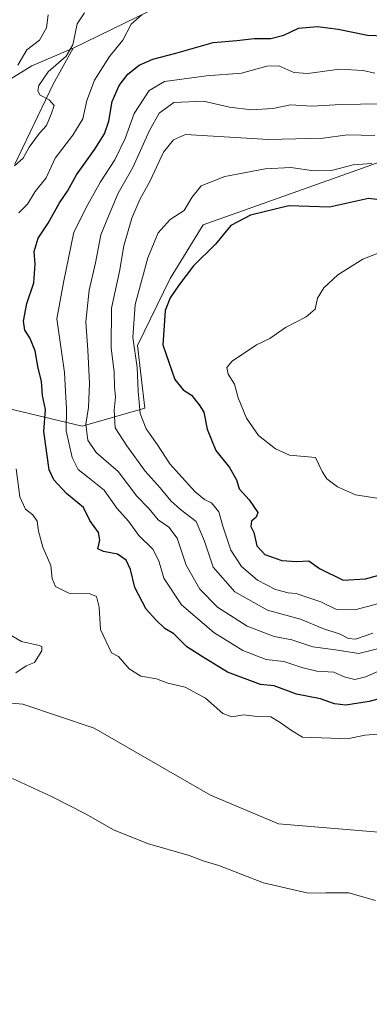
# Model space of a CAD drawing. Units: metres. Extents: x 618271 to 621749, y 4694735 to 4697107.
# Drawn here: x 620432 to 620539, y 4695430 to 4695730 of the extents above; entities that cross this region are included whole.
import ezdxf

# ---------------------------------------------------------------- set-up
doc = ezdxf.new("R2010")
doc.units = ezdxf.units.M
doc.header["$MEASUREMENT"] = 0
for name, color, linetype, lineweight in [('Cultivos herbáceos CxS', 92, 'Continuous', 0), ('Curva de nivel maestra', 30, 'Continuous', 30), ('Curva de nivel normal', 30, 'Continuous', 0), ('Matorral CxS', 135, 'Continuous', 0), ('Suelo desnudo CxS', 253, 'Continuous', 0)]:
    doc.layers.add(name, color=color, linetype=linetype, lineweight=lineweight)

msp = doc.modelspace()

# ---------------------------------------------------------------- linework, layer by layer
at = {"layer": 'Cultivos herbáceos CxS', "color": 92, "linetype": 'Continuous', "lineweight": 0}
for points in [[(620350.3687, 4695534.0199, 359.9885), (620355.1081, 4695532.2999, 360.4159), (620361.1585, 4695530.1039, 360.5229), (620377.0481, 4695517.3107, 361.7407), (620397.0471, 4695516.4685, 361.5983), (620402.3951, 4695518.0971, 361.7907), (620417.9449, 4695522.8315, 363.7639), (620432.9365, 4695521.4673, 365.3328), (620454.7421, 4695514.1963, 367.2447), (620490.1765, 4695493.7441, 366.3689), (620510.8951, 4695485.0479, 366.4199), (620551.0673, 4695481.7065, 366.618), (620562.9689, 4695455.2387, 364.7757), (620566.1367, 4695462.1663, 365.2682), (620577.0303, 4695485.9885, 367.2108), (620589.5549, 4695476.3299, 365.9433), (620596.3487, 4695471.0905, 365.4518), (620621.1973, 4695455.6063, 363.783), (620645.9265, 4695430.0913, 362.3402), (620663.5905, 4695443.0451, 363.3139), (620734.6397, 4695441.8663, 364.9324), (620772.3229, 4695431.6603, 363.7093)], [(620417.9449, 4695522.8315, 363.7639), (620432.9365, 4695521.4673, 365.3328), (620454.7421, 4695514.1963, 367.2447), (620490.1765, 4695493.7441, 366.3689), (620510.8951, 4695485.0479, 366.4199), (620551.0673, 4695481.7065, 366.618), (620562.9689, 4695455.2387, 364.7757), (620566.1367, 4695462.1663, 365.2682), (620577.0303, 4695485.9885, 367.2108), (620589.5549, 4695476.3299, 365.9433), (620596.3487, 4695471.0905, 365.4518), (620621.1973, 4695455.6063, 363.783), (620645.9265, 4695430.0913, 362.3402), (620663.5905, 4695443.0451, 363.3139), (620734.6397, 4695441.8663, 364.9324), (620772.3229, 4695431.6603, 363.7093)]]:
    msp.add_polyline3d(points, dxfattribs=at)
at = {"layer": 'Curva de nivel maestra', "color": 30, "linetype": 'Continuous', "lineweight": 30, "flags": 128}
for points, elevation in [([(620543.78, 4695523.7401), (620538.48, 4695522.2901), (620531.43, 4695521.1801), (620527.92, 4695521.5901), (620523.64, 4695523.1401), (620516.39, 4695524.5001), (620509.52, 4695527.0401), (620505.43, 4695527.5401), (620495.34, 4695531.2801), (620487.46, 4695536.0901), (620482.96, 4695539.0001), (620479.01, 4695542.8801), (620476.22, 4695544.5201), (620473.48, 4695547.1801), (620470.53, 4695550.4201), (620467.09, 4695557.0201), (620465.8, 4695562.5001), (620464.48, 4695565.3701), (620461.79, 4695567.2201), (620457.58, 4695568.0301), (620455.87, 4695568.7801), (620456.47, 4695571.4201), (620456, 4695573.7501), (620453.43, 4695577.4201), (620451.43, 4695581.4001), (620446.24, 4695585.6901), (620442.46, 4695589.8301), (620441.01, 4695592.8501), (620439.43, 4695604.5301), (620439.94, 4695611.2001), (620439.01, 4695615.5301), (620438.67, 4695619.8701), (620437.64, 4695623.8701), (620436.72, 4695629.1001), (620435.08, 4695633.1001), (620433.55, 4695635.4301), (620433.16, 4695638.1001), (620434.18, 4695643.5101), (620436.3, 4695649.8401), (620436.72, 4695655.5101), (620436.44, 4695659.3901), (620437.69, 4695663.4001), (620440.69, 4695668.0401), (620444.11, 4695674.2201), (620446.64, 4695677.7901), (620449.3, 4695682.7501), (620454.89, 4695690.5101), (620457.91, 4695695.2401), (620459.15, 4695699.0201), (620460.22, 4695705.0301), (620462.34, 4695709.9001), (620465, 4695713.3501), (620468.4, 4695716.0901), (620472.64, 4695717.9801), (620479.64, 4695719.7501), (620490.98, 4695723.0201), (620498.16, 4695723.6601), (620503.48, 4695724.2601), (620508.58, 4695724.2801), (620512.48, 4695725.2501), (620516.98, 4695727.3401), (620522.75, 4695727.8701), (620529.07, 4695727.0801), (620537.95, 4695725.2801), (620545.51, 4695724.9901)], 375), ([(620553.56, 4695673.6301), (620538.35, 4695675.4601), (620526.44, 4695672.9101), (620513.98, 4695673.2501), (620502.31, 4695670.4401), (620496.31, 4695667.2601), (620491.64, 4695661.5801), (620484.98, 4695655.0301), (620480.54, 4695649.0801), (620477.86, 4695645.2801), (620476.4, 4695641.4101), (620476.02, 4695636.8401), (620475.65, 4695630.9801), (620479.26, 4695620.3601), (620481.86, 4695617.2801), (620484.36, 4695615.6301), (620486.76, 4695612.6601), (620488.09, 4695610.4501), (620489.13, 4695605.2401), (620491.77, 4695598.7701), (620495.94, 4695593.6001), (620498.05, 4695589.8001), (620498.94, 4695587.0501), (620501.93, 4695583.7101), (620504.6, 4695579.8601), (620504.07, 4695578.4801), (620502.64, 4695577.2401), (620502.48, 4695575.6001), (620503.32, 4695573.7601), (620504.31, 4695569.7601), (620506.72, 4695567.0601), (620511.93, 4695565.2201), (620516.37, 4695564.9501), (620520.14, 4695565.1401), (620523.38, 4695562.8201), (620530.58, 4695559.3101)], 400), ([(620530.58, 4695559.3101), (620537.37, 4695559.6501), (620553.21, 4695564.0601)], 400)]:
    msp.add_lwpolyline(points, dxfattribs=dict(at, elevation=elevation))
at = {"layer": 'Curva de nivel normal', "color": 30, "linetype": 'Continuous', "lineweight": 0, "flags": 128}
for points, elevation in [([(620430.48, 4695685.4601), (620433.07, 4695687.7901), (620434.95, 4695691.1001), (620436.65, 4695693.4301), (620438.02, 4695695.4301), (620440.16, 4695697.7601), (620441.57, 4695701.2001), (620442.51, 4695703.8401), (620441, 4695705.5301), (620438.28, 4695707.0101), (620437.54, 4695708.2501), (620437.82, 4695709.9701), (620440.68, 4695714.0401), (620446.14, 4695718.8801), (620448.24, 4695722.2701), (620449.53, 4695728.7001), (620451.8, 4695732.0901)], 365), ([(620431.47, 4695716.1301), (620434.18, 4695720.7701), (620438.05, 4695723.7701), (620440.18, 4695727.4401), (620440.69, 4695731.4401)], 360), ([(620431.78, 4695671.1001), (620434.4, 4695673.8201), (620436.73, 4695677.6401), (620440.06, 4695681.8201), (620442.84, 4695687.7601), (620448.24, 4695694.7601), (620451.28, 4695699.7601), (620452.5, 4695705.3801), (620454.85, 4695711.5401), (620459.41, 4695718.7201), (620463.48, 4695723.7101), (620465.98, 4695728.5801), (620469.25, 4695731.4001)], 370), ([(620540.19, 4695713.6401), (620536.7, 4695714.4701), (620529.48, 4695714.9201), (620519.78, 4695713.5501), (620515.57, 4695713.8601), (620510.98, 4695715.9301), (620507.32, 4695715.7901), (620499.64, 4695713.7001), (620488.98, 4695712.8801), (620476.17, 4695711.1601), (620471.43, 4695708.4401), (620466.9, 4695701.4301), (620464.15, 4695693.7601), (620460.98, 4695687.3101), (620456.61, 4695680.6301), (620452.81, 4695673.6501), (620448.51, 4695665.2801), (620445.4, 4695649.8801), (620443.38, 4695638.8301), (620445.72, 4695622.5001), (620445.94, 4695616.7201), (620446.27, 4695611.5101), (620446.14, 4695604.7901), (620448.03, 4695596.6101), (620449.86, 4695592.9701), (620452.64, 4695590.7001), (620457.78, 4695586.6901), (620461.64, 4695581.1701), (620465.2, 4695577.2001), (620468.33, 4695572.9101), (620472.58, 4695568.7001), (620474.41, 4695565.1801), (620475.97, 4695559.8301), (620481.34, 4695551.8001), (620491.14, 4695543.3401), (620500.02, 4695537.8001), (620507.11, 4695535.1501), (620512.52, 4695534.5201), (620517.97, 4695532.6301), (620522.6, 4695531.5401), (620527.69, 4695531.2201), (620530.85, 4695529.8601), (620534.15, 4695529.0201), (620537.43, 4695529.8001), (620541.86, 4695531.8001)], 380), ([(620543.09, 4695538.8901), (620535.39, 4695536.9001), (620528.26, 4695538.0001), (620521.37, 4695538.9601), (620514.99, 4695541.1201), (620509.56, 4695542.1401), (620501.3, 4695545.2701), (620492.33, 4695551.0701), (620486.94, 4695556.5301), (620482.74, 4695563.8601), (620479.99, 4695572.0901), (620477.43, 4695575.4201), (620474.17, 4695577.6801), (620471.5, 4695581.0201), (620467.76, 4695584.8701), (620462.01, 4695592.3501), (620455.36, 4695598.2001), (620452.82, 4695601.9501), (620452.2, 4695606.7501), (620453.02, 4695611.8501), (620453.28, 4695619.2401), (620452.76, 4695629.3101), (620452.14, 4695637.9801), (620453.21, 4695647.6101), (620455.09, 4695655.8901), (620456.8, 4695664.4301), (620459.07, 4695670.1001), (620462.05, 4695677.1301), (620466.55, 4695684.9901), (620471.62, 4695696.2001), (620474.5, 4695701.5301), (620479.04, 4695704.7801), (620488, 4695705.1201), (620496, 4695703.3301), (620502.52, 4695702.4801), (620509.16, 4695702.9301), (620514.53, 4695704.0001), (620520.99, 4695703.6401), (620529.99, 4695704.1701), (620547.61, 4695704.4401)], 385), ([(620540.28, 4695694.7201), (620531.9, 4695694.8701), (620524.48, 4695693.8401), (620507.88, 4695693.4701), (620482.58, 4695694.9901), (620478.84, 4695693.4001), (620475.86, 4695689.6001), (620471.67, 4695680.7201), (620468.6, 4695675.2401), (620466.18, 4695669.4901), (620463.8, 4695661.0601), (620462.46, 4695653.2401), (620459.95, 4695642.0701), (620459.91, 4695630.0301), (620460.78, 4695622.5701), (620460.91, 4695618.1401), (620461.26, 4695615.1501), (620460.78, 4695611.0901), (620461.12, 4695605.6901), (620464.69, 4695600.2001), (620470.22, 4695592.4801), (620474.81, 4695587.3701), (620478.1, 4695583.3901), (620481, 4695580.8401), (620485.75, 4695577.1401), (620488.36, 4695571.1401), (620490.96, 4695563.2701), (620497.62, 4695555.7101), (620507.5, 4695550.1201), (620517.62, 4695547.3401), (620524.35, 4695544.5601), (620529.63, 4695542.8701), (620532.17, 4695541.5201), (620534.38, 4695541.3201), (620539.59, 4695543.1201)], 390), ([(620539.36, 4695686.1201), (620533.65, 4695685.7301), (620526.99, 4695684.0801), (620521.65, 4695683.9201), (620514.65, 4695684.9201), (620506.77, 4695684.5001), (620494.52, 4695682.1601), (620487.3, 4695679.3201), (620484.44, 4695675.8601), (620482.18, 4695671.8701), (620477.83, 4695669.1001), (620474.22, 4695665.1001), (620471.02, 4695657.4601), (620467.25, 4695643.2301), (620466.51, 4695633.1301), (620467.84, 4695624.0401), (620468.12, 4695616.8601), (620468.78, 4695610.0301), (620470.61, 4695605.3401), (620474.01, 4695600.4701), (620477.79, 4695594.6501), (620480.54, 4695591.6201), (620485.54, 4695586.1401), (620488.31, 4695583.8601), (620490.44, 4695582.8001), (620492.7, 4695580.1201), (620493.96, 4695575.7301), (620496.4, 4695568.3601), (620499.61, 4695563.3801), (620504.46, 4695559.3001), (620509.95, 4695556.3901), (620513.85, 4695555.3801), (620516.3, 4695555.2101), (620518.92, 4695554.2601), (620523.78, 4695552.6901), (620528.56, 4695550.3201), (620534.14, 4695550.2001), (620545.29, 4695553.2101)], 395), ([(620544.55, 4695660.1401), (620536.54, 4695657.0101), (620528.99, 4695652.2801), (620524.67, 4695648.2501), (620522.72, 4695645.1901), (620522.03, 4695641.8201), (620519.33, 4695639.4601), (620512.99, 4695636.2501), (620508.29, 4695632.8301), (620504.19, 4695630.9101), (620496.74, 4695625.9301), (620495.17, 4695624.0201), (620495.56, 4695622.0001), (620497.48, 4695618.9201), (620498.64, 4695614.7501), (620501.18, 4695608.5801), (620504.78, 4695603.2801), (620509.98, 4695599.2201), (620514.21, 4695597.3701), (620522.14, 4695596.5901), (620524.21, 4695592.3401), (620525.61, 4695590.1001), (620528.81, 4695587.6801), (620534.32, 4695585.3001), (620540.82, 4695584.2801)], 405), ([(620542.47, 4695512.4601), (620537.2, 4695512.1001), (620531.9, 4695510.9901), (620526.82, 4695511.1801), (620518.17, 4695511.4801), (620514.84, 4695513.4601), (620511.39, 4695515.9601), (620508.53, 4695517.6201), (620504.37, 4695517.7001), (620500.3, 4695518.3001), (620496.68, 4695517.6301), (620493.88, 4695518.6401), (620488.64, 4695523.3601), (620482.42, 4695526.6901), (620477.12, 4695527.8601), (620473.68, 4695529.2301), (620468.9, 4695530.0201), (620465.37, 4695532.2201), (620462.14, 4695536.0201), (620460.02, 4695537.1301), (620456.6, 4695544.2101), (620456.26, 4695551.0401), (620455.48, 4695554.2601), (620453.17, 4695555.1801), (620446.98, 4695555.2601), (620442.92, 4695557.3101), (620441.97, 4695559.7601), (620441.52, 4695563.7501), (620439.09, 4695569.2801), (620437.71, 4695574.1901), (620437.4, 4695577.2401), (620436.07, 4695579.1301), (620433.77, 4695580.8701), (620432.1, 4695584.6501), (620430.98, 4695593.1901)], 370), ([(620430.85, 4695531.0201), (620433.97, 4695533.1801), (620436.49, 4695534.2001), (620438.81, 4695537.7901), (620438.77, 4695539.0701), (620437.92, 4695539.3601), (620432.56, 4695540.6001), (620426.99, 4695543.8601)], 365), ([(620540.4, 4695461.7201), (620532.3, 4695464.0601), (620525.3, 4695464.0401), (620519.92, 4695463.9601), (620506.32, 4695467.1101), (620492.72, 4695472.3301), (620488.27, 4695473.7101), (620483.68, 4695475.4401), (620470.96, 4695479.0201), (620460.66, 4695483.2601), (620452.32, 4695488.0201), (620441.7, 4695493.3801), (620429.83, 4695498.9101)], 365)]:
    msp.add_lwpolyline(points, dxfattribs=dict(at, elevation=elevation))
at = {"layer": 'Matorral CxS', "color": 135, "linetype": 'Continuous', "lineweight": 0}
for points in [[(620529.7061, 4695778.8637, 362.0847), (620516.738, 4695769.5197, 358.223), (620506.8389, 4695754.7279, 363.1249), (620498.1759, 4695741.8651, 367.1396), (620475.4431, 4695734.4653, 367.7917), (620448.3673, 4695721.2687, 364.3179)], [(620740.3687, 4695738.4133, 392.4497), (620738.0965, 4695725.2333, 393.9455), (620713.6927, 4695715.6897, 394.1265), (620695.5209, 4695709.7807, 393.967), (620677.8027, 4695683.4213, 392.6036), (620666.4457, 4695660.6973, 394.6341), (620657.3599, 4695675.2403, 392.7655), (620648.7281, 4695685.6943, 391.5563), (620632.3743, 4695686.1485, 390.7582), (620634.6455, 4695698.4193, 386.3006), (620631.4657, 4695703.8733, 384.5252), (620607.4449, 4695704.4527, 384.5163), (620582.7281, 4695701.4647, 385.2191), (620537.8815, 4695685.2403, 394.6261), (620487.9099, 4695667.5157, 397.0909), (620477.9149, 4695651.1551, 398.1187), (620467.9207, 4695630.7033, 394.9863), (620470.1915, 4695611.6143, 394.9309), (620451.1115, 4695606.1615, 383.3191), (620428.0869, 4695611.6269, 367.757)], [(620428.0869, 4695611.6269, 367.757), (620451.1115, 4695606.1615, 383.3191), (620470.1915, 4695611.6143, 394.9309), (620467.9207, 4695630.7033, 394.9863), (620477.9149, 4695651.1551, 398.1187), (620487.9099, 4695667.5157, 397.0909), (620537.8815, 4695685.2403, 394.6261), (620582.7281, 4695701.4647, 385.2191), (620607.4449, 4695704.4527, 384.5163), (620631.4657, 4695703.8733, 384.5252), (620634.6455, 4695698.4193, 386.3006), (620632.3743, 4695686.1485, 390.7582), (620648.7281, 4695685.6943, 391.5563), (620657.3599, 4695675.2403, 392.7655), (620666.4457, 4695660.6973, 394.6341), (620677.8027, 4695683.4213, 392.6036), (620695.5209, 4695709.7807, 393.967), (620713.6927, 4695715.6897, 394.1265), (620738.0965, 4695725.2333, 393.9455), (620740.3687, 4695738.4133, 392.4497)], [(620475.4431, 4695734.4653, 367.7917), (620448.3673, 4695721.2687, 364.3179), (620435.7591, 4695715.9579, 360.8927), (620412.5165, 4695701.5601, 354.6322)], [(620430.5759, 4695686.0041, 364.2273), (620442.2101, 4695710.3569, 365.2118), (620448.3673, 4695721.2687, 364.3179), (620475.4431, 4695734.4653, 367.7917)], [(620448.3673, 4695721.2687, 364.3179), (620435.7591, 4695715.9579, 360.8927), (620412.5165, 4695701.5601, 354.6322), (620389.3284, 4695678.8785, 352.4253), (620371.4323, 4695664.5517, 351.6017), (620352.0757, 4695611.1613, 351.4932), (620340.7187, 4695594.8005, 350.0704), (620332.0863, 4695559.8049, 349.7829), (620336.5003, 4695546.8679, 353.5167), (620350.3687, 4695534.0199, 359.9885)], [(620448.3673, 4695721.2687, 364.3179), (620442.2101, 4695710.3569, 365.2118), (620430.5759, 4695686.0041, 364.2273)]]:
    msp.add_polyline3d(points, dxfattribs=at)
at = {"layer": 'Suelo desnudo CxS', "color": 253, "linetype": 'Continuous', "lineweight": 0}
for points in [[(620428.0869, 4695611.6269, 367.757), (620451.1115, 4695606.1615, 383.3191), (620470.1915, 4695611.6143, 394.9309), (620467.9207, 4695630.7033, 394.9863), (620477.9149, 4695651.1551, 398.1187), (620487.9099, 4695667.5157, 397.0909), (620537.8815, 4695685.2403, 394.6261), (620582.7281, 4695701.4647, 385.2191), (620607.4449, 4695704.4527, 384.5163), (620631.4657, 4695703.8733, 384.5252), (620634.6455, 4695698.4193, 386.3006), (620632.3743, 4695686.1485, 390.7582), (620648.7281, 4695685.6943, 391.5563), (620657.3599, 4695675.2403, 392.7655), (620666.4457, 4695660.6973, 394.6341), (620677.8027, 4695683.4213, 392.6036), (620695.5209, 4695709.7807, 393.967), (620713.6927, 4695715.6897, 394.1265), (620738.0965, 4695725.2333, 393.9455), (620740.3687, 4695738.4133, 392.4497)], [(620428.0869, 4695611.6269, 367.757), (620451.1115, 4695606.1615, 383.3191), (620470.1915, 4695611.6143, 394.9309), (620467.9207, 4695630.7033, 394.9863), (620477.9149, 4695651.1551, 398.1187), (620487.9099, 4695667.5157, 397.0909), (620537.8815, 4695685.2403, 394.6261), (620582.7281, 4695701.4647, 385.2191), (620607.4449, 4695704.4527, 384.5163), (620631.4657, 4695703.8733, 384.5252), (620634.6455, 4695698.4193, 386.3006), (620632.3743, 4695686.1485, 390.7582), (620648.7281, 4695685.6943, 391.5563), (620657.3599, 4695675.2403, 392.7655), (620666.4457, 4695660.6973, 394.6341), (620677.8027, 4695683.4213, 392.6036), (620695.5209, 4695709.7807, 393.967), (620713.6927, 4695715.6897, 394.1265), (620738.0965, 4695725.2333, 393.9455), (620740.3687, 4695738.4133, 392.4497)], [(620448.3673, 4695721.2687, 364.3179), (620435.7591, 4695715.9579, 360.8927), (620412.5165, 4695701.5601, 354.6322), (620389.3284, 4695678.8785, 352.4253), (620371.4323, 4695664.5517, 351.6017), (620352.0757, 4695611.1613, 351.4932), (620340.7187, 4695594.8005, 350.0704), (620332.0863, 4695559.8049, 349.7829), (620336.5003, 4695546.8679, 353.5167), (620350.3687, 4695534.0199, 359.9885)], [(620412.5165, 4695701.5601, 354.6322), (620435.7591, 4695715.9579, 360.8927), (620448.3673, 4695721.2687, 364.3179), (620442.2101, 4695710.3569, 365.2118), (620430.5759, 4695686.0041, 364.2273)], [(620448.3673, 4695721.2687, 364.3179), (620442.2101, 4695710.3569, 365.2118), (620430.5759, 4695686.0041, 364.2273)], [(620350.3687, 4695534.0199, 359.9885), (620355.1081, 4695532.2999, 360.4159), (620361.1585, 4695530.1039, 360.5229), (620377.0481, 4695517.3107, 361.7407), (620397.0471, 4695516.4685, 361.5983), (620402.3951, 4695518.0971, 361.7907), (620417.9449, 4695522.8315, 363.7639), (620432.9365, 4695521.4673, 365.3328), (620454.7421, 4695514.1963, 367.2447), (620490.1765, 4695493.7441, 366.3689), (620510.8951, 4695485.0479, 366.4199), (620551.0673, 4695481.7065, 366.618), (620562.9689, 4695455.2387, 364.7757), (620566.1367, 4695462.1663, 365.2682), (620577.0303, 4695485.9885, 367.2108), (620589.5549, 4695476.3299, 365.9433), (620596.3487, 4695471.0905, 365.4518), (620621.1973, 4695455.6063, 363.783), (620645.9265, 4695430.0913, 362.3402), (620663.5905, 4695443.0451, 363.3139), (620734.6397, 4695441.8663, 364.9324), (620772.3229, 4695431.6603, 363.7093)], [(620772.3229, 4695431.6603, 363.7093), (620734.6397, 4695441.8663, 364.9324), (620663.5905, 4695443.0451, 363.3139), (620645.9265, 4695430.0913, 362.3402), (620621.1973, 4695455.6063, 363.783), (620596.3487, 4695471.0905, 365.4518), (620589.5549, 4695476.3299, 365.9433), (620577.0303, 4695485.9885, 367.2108), (620566.1367, 4695462.1663, 365.2682), (620562.9689, 4695455.2387, 364.7757), (620551.0673, 4695481.7065, 366.618), (620510.8951, 4695485.0479, 366.4199), (620490.1765, 4695493.7441, 366.3689), (620454.7421, 4695514.1963, 367.2447), (620432.9365, 4695521.4673, 365.3328), (620417.9449, 4695522.8315, 363.7639)]]:
    msp.add_polyline3d(points, dxfattribs=at)

doc.saveas('drawing.dxf')
